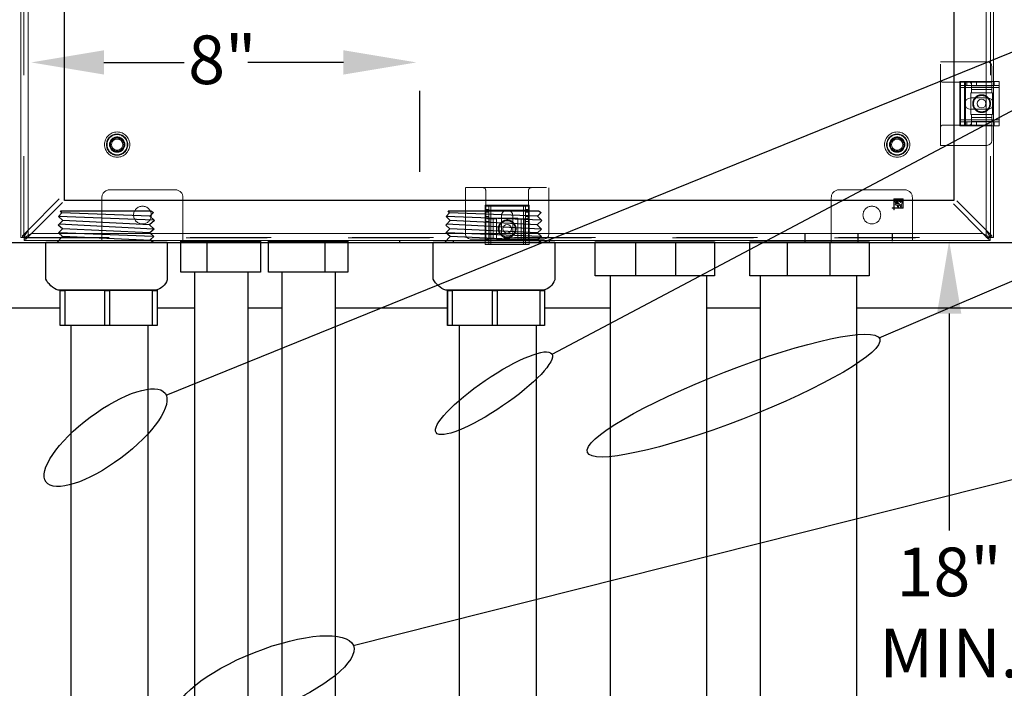
# Model space of a CAD drawing. Extents: x -44 to 294, y -64 to 104.
# Drawn here: x 142 to 143, y 7 to 8 of the extents above; entities that cross this region are included whole.
import ezdxf

# ---------------------------------------------------------------- set-up
doc = ezdxf.new("R2010")
doc.units = 0
doc.header["$LTSCALE"] = 0.5
doc.header["$MEASUREMENT"] = 0
doc.linetypes.add('HIDDEN', pattern=[0.375, 0.25, -0.125])
doc.layers.get('0').update_dxf_attribs({"linetype": 'CONTINUOUS'})
doc.layers.add('E-EQPM', color=2, linetype='CONTINUOUS')
doc.layers.add('EN_TEXT', color=2, linetype='CONTINUOUS')
doc.styles.add('ROMANS', font='romans')

# ---------------------------------------------------------------- blocks, each defined once
blk = doc.blocks.new('1.5 SEALING HUB')
for p, q in [((2.791, 2.641), (0.441, 2.735)), ((2.699, 2.746), (0.525, 2.825)), ((2.782, 2.425), (0.455, 2.542)), ((2.695, 2.333), (0.537, 2.433)), ((2.691, 2.531), (0.545, 2.635)), ((2.776, 2.242), (0.446, 2.336)), ((2.722, 2.142), (0.543, 2.238)), ((2.779, 2.101), (2.702, 2.161))]:
    blk.add_line(p, q)
blk.add_lwpolyline([(0.409, 2.104), (0.543, 2.238), (0.44, 2.331), (0.537, 2.433), (0.434, 2.524), (0.545, 2.635), (0.441, 2.735), (0.525, 2.825), (0.492, 2.875), (2.72, 2.875), (2.788, 2.836), (2.699, 2.746), (2.807, 2.64), (2.691, 2.531), (2.8, 2.426), (2.695, 2.333), (2.796, 2.239), (2.702, 2.161)])
blk.add_lwpolyline([(0.125, 1.193), (0.125, 2.101), (3.124, 2.101), (3.124, 1.172, -0.243213), (2.846, 0.915), (0.436, 0.915, -0.189332), (0.125, 1.193, -42.647282)], format="xyb")
for points in [[(0.481, 0.914), (2.874, 0.914), (2.874, 0.047), (0.481, 0.047)], [(0.596, 0.047), (0.483, 0.047), (0.483, 0.911), (0.596, 0.911)], [(1.701, 0.047), (1.587, 0.047), (1.587, 0.911), (1.701, 0.911)], [(2.874, 0.047), (2.761, 0.047), (2.761, 0.911), (2.874, 0.911)]]:
    blk.add_lwpolyline(points, close=True)
blk = doc.blocks.new('D56S')
at = {"layer": 'E-EQPM', "linetype": 'Continuous', "lineweight": 15}
for p, q in [((28.614, -33.663), (28.614, -13.823)), ((28.793, -33.484), (28.793, -14.002)), ((52.614, -29.818), (52.614, -17.668)), ((52.435, -29.333), (52.435, -21.232)), ((51.925, -29.333), (52.454, -29.333)), ((52.574, -29.453), (52.574, -29.818)), ((52.759, -29.818), (51.789, -29.818)), ((51.789, -29.963), (51.789, -29.818)), ((52.759, -29.818), (52.759, -29.963)), ((51.789, -30.763), (51.789, -29.963)), ((52.759, -29.963), (51.789, -29.963)), ((52.759, -29.963), (52.759, -30.763)), ((51.925, -30.417), (51.925, -30.308)), ((52.475, -30.222), (52.054, -30.222)), ((52.059, -30.503), (52.059, -30.222)), ((52.589, -30.28), (52.589, -30.446)), ((52.614, -30.386), (52.614, -30.339)), ((52.054, -30.503), (52.475, -30.503)), ((52.759, -30.763), (51.789, -30.763)), ((51.789, -30.908), (51.789, -30.763)), ((52.759, -30.763), (52.759, -30.908)), ((52.759, -30.908), (51.789, -30.908)), ((52.574, -30.908), (52.574, -31.273)), ((52.614, -33.663), (52.614, -30.908)), ((52.454, -31.393), (51.925, -31.393)), ((52.435, -33.484), (52.435, -31.393)), ((28.793, -33.484), (29.561, -32.716)), ((28.873, -33.564), (29.637, -32.8)), ((51.713, -32.762), (52.435, -33.484)), ((39.584, -33.583), (39.584, -33.012)), ((40.069, -33.837), (40.069, -32.867)), ((40.069, -32.867), (40.214, -32.867)), ((40.214, -32.867), (41.014, -32.867)), ((40.214, -33.837), (40.214, -32.867)), ((40.542, -33.012), (40.686, -33.012)), ((41.014, -33.837), (41.014, -32.867)), ((41.014, -32.867), (41.159, -32.867)), ((41.159, -33.837), (41.159, -32.867)), ((41.644, -33.012), (41.644, -33.583)), ((52.355, -33.564), (51.629, -32.838)), ((40.473, -33.132), (40.473, -33.553)), ((40.473, -33.188), (40.754, -33.188)), ((40.754, -33.553), (40.754, -33.132)), ((28.793, -33.484), (28.652, -33.625)), ((28.793, -33.484), (28.706, -33.625)), ((28.793, -33.613), (28.793, -33.484)), ((52.435, -33.484), (52.576, -33.625)), ((52.435, -33.484), (52.522, -33.625)), ((52.435, -33.613), (52.435, -33.484)), ((28.614, -33.663), (28.652, -33.663)), ((28.652, -33.625), (28.706, -33.625)), ((28.652, -33.663), (28.652, -33.625)), ((28.652, -33.663), (28.694, -33.663)), ((28.694, -33.705), (28.694, -33.663)), ((28.694, -33.705), (28.694, -33.743)), ((28.732, -33.705), (28.694, -33.705)), ((28.694, -33.743), (40.069, -33.743)), ((28.706, -33.651), (28.706, -33.625)), ((28.732, -33.651), (28.706, -33.651)), ((28.732, -33.651), (28.873, -33.564)), ((28.732, -33.705), (28.873, -33.564)), ((28.732, -33.705), (28.732, -33.651)), ((28.873, -33.564), (39.584, -33.564)), ((40.069, -33.703), (39.704, -33.703)), ((41.524, -33.703), (41.159, -33.703)), ((41.159, -33.743), (52.534, -33.743)), ((41.644, -33.564), (52.355, -33.564)), ((48.614, -33.743), (48.614, -33.776)), ((52.355, -33.564), (52.496, -33.651)), ((52.355, -33.564), (52.496, -33.705)), ((52.496, -33.705), (52.496, -33.651)), ((52.522, -33.651), (52.496, -33.651)), ((52.534, -33.705), (52.496, -33.705)), ((52.576, -33.625), (52.522, -33.625)), ((52.522, -33.625), (52.522, -33.651)), ((52.534, -33.705), (52.534, -33.663)), ((52.576, -33.663), (52.534, -33.663)), ((52.534, -33.743), (52.534, -33.705)), ((52.576, -33.625), (52.576, -33.663)), ((52.614, -33.663), (52.576, -33.663)), ((40.214, -33.837), (40.069, -33.837)), ((41.014, -33.837), (40.214, -33.837)), ((41.159, -33.837), (41.014, -33.837))]:
    blk.add_line(p, q, dxfattribs=at)
at = {"layer": 'E-EQPM', "linetype": 'HIDDEN', "lineweight": 0}
for p, q in [((28.683, -33.663), (28.683, -13.823)), ((28.793, -33.663), (28.793, -13.823)), ((52.435, -33.663), (52.435, -13.823)), ((52.545, -33.663), (52.545, -13.823)), ((28.793, -33.484), (28.793, -14.002)), ((28.793, -33.484), (28.793, -14.002)), ((52.435, -33.484), (52.435, -14.002)), ((52.435, -33.484), (52.435, -14.002)), ((51.308, -29.333), (51.925, -29.333)), ((51.308, -31.393), (51.308, -29.333)), ((52.435, -31.393), (52.435, -29.333)), ((52.014, -29.833), (51.368, -29.833)), ((51.805, -30.908), (51.805, -29.818)), ((51.901, -30.908), (51.901, -29.818)), ((51.901, -29.913), (51.901, -29.818)), ((51.925, -30.308), (51.925, -29.818)), ((51.959, -29.818), (51.959, -29.913)), ((52.574, -29.833), (52.014, -29.833)), ((52.574, -29.833), (52.014, -29.833)), ((52.071, -29.913), (52.071, -29.818)), ((52.196, -29.913), (52.196, -29.818)), ((52.574, -29.818), (52.574, -29.833)), ((52.574, -29.833), (52.574, -29.923)), ((52.614, -30.339), (52.614, -29.818)), ((52.634, -29.913), (52.634, -29.818)), ((52.759, -29.913), (51.789, -29.913)), ((51.789, -29.963), (52.759, -29.963)), ((52.059, -30.222), (52.059, -30.098)), ((52.059, -30.098), (52.074, -30.098)), ((52.074, -29.923), (52.074, -29.893)), ((52.074, -29.923), (52.074, -30.098)), ((52.074, -29.923), (52.574, -29.923)), ((52.074, -30.018), (52.574, -30.018)), ((52.074, -30.098), (52.574, -30.098)), ((52.074, -30.098), (52.574, -30.098)), ((52.574, -30.098), (52.574, -29.923)), ((52.574, -30.098), (52.589, -30.098)), ((52.589, -30.098), (52.589, -30.28)), ((51.925, -30.908), (51.925, -30.417)), ((52.059, -30.628), (52.059, -30.503)), ((52.589, -30.446), (52.589, -30.628)), ((52.614, -30.908), (52.614, -30.386)), ((52.759, -30.763), (51.789, -30.763)), ((51.789, -30.813), (52.759, -30.813)), ((51.901, -30.813), (51.901, -30.908)), ((51.959, -30.813), (51.959, -30.908)), ((52.059, -30.628), (52.074, -30.628)), ((52.071, -30.908), (52.071, -30.813)), ((52.574, -30.628), (52.074, -30.628)), ((52.074, -30.628), (52.074, -30.803)), ((52.574, -30.628), (52.074, -30.628)), ((52.074, -30.708), (52.574, -30.708)), ((52.074, -30.803), (52.574, -30.803)), ((52.074, -30.833), (52.074, -30.803)), ((52.196, -30.813), (52.196, -30.908)), ((52.574, -30.628), (52.589, -30.628)), ((52.574, -30.803), (52.574, -30.628)), ((52.574, -30.803), (52.574, -30.893)), ((52.634, -30.908), (52.634, -30.813)), ((51.368, -30.893), (52.014, -30.893)), ((52.574, -30.893), (52.014, -30.893)), ((52.574, -30.893), (52.014, -30.893)), ((52.574, -30.893), (52.574, -30.908)), ((51.925, -31.393), (51.308, -31.393)), ((30.804, -32.488), (32.424, -32.488)), ((39.584, -33.012), (39.584, -32.437)), ((39.585, -32.434), (41.64, -32.434)), ((40.084, -32.497), (40.084, -33.143)), ((41.144, -33.143), (41.144, -32.497)), ((41.644, -32.437), (41.644, -33.012)), ((50.424, -32.488), (48.804, -32.488)), ((30.614, -32.678), (30.614, -33.743)), ((32.614, -32.678), (32.614, -33.743)), ((48.614, -32.678), (48.614, -33.743)), ((50.159, -32.932), (50.159, -32.713)), ((50.159, -32.713), (50.388, -32.713)), ((50.169, -32.723), (50.378, -32.723)), ((50.169, -32.932), (50.169, -32.723)), ((50.329, -32.802), (50.356, -32.816)), ((50.378, -32.723), (50.378, -32.932)), ((50.388, -32.713), (50.388, -32.942)), ((50.614, -32.678), (50.614, -33.743)), ((40.069, -32.891), (41.159, -32.891)), ((40.164, -32.979), (40.069, -32.979)), ((40.069, -32.988), (41.159, -32.988)), ((40.069, -33.012), (40.542, -33.012)), ((40.164, -33.037), (40.069, -33.037)), ((40.164, -32.867), (40.164, -33.837)), ((40.214, -33.837), (40.214, -32.867)), ((40.686, -33.012), (41.159, -33.012)), ((41.014, -32.867), (41.014, -33.837)), ((41.064, -33.837), (41.064, -32.867)), ((41.064, -32.979), (41.159, -32.979)), ((41.159, -33.037), (41.064, -33.037)), ((50.117, -32.932), (50.159, -32.932)), ((50.117, -32.932), (50.117, -32.942)), ((50.117, -32.942), (50.159, -32.942)), ((50.159, -32.942), (50.159, -32.984)), ((50.159, -32.984), (50.169, -32.984)), ((50.378, -32.932), (50.169, -32.932)), ((50.388, -32.942), (50.169, -32.942)), ((50.169, -32.942), (50.169, -32.984)), ((50.191, -32.836), (50.213, -32.867)), ((50.328, -32.85), (50.296, -32.842)), ((40.069, -33.149), (40.164, -33.149)), ((40.164, -33.274), (40.069, -33.274)), ((40.084, -33.703), (40.084, -33.143)), ((40.084, -33.703), (40.084, -33.143)), ((40.144, -33.203), (40.174, -33.203)), ((40.349, -33.203), (40.174, -33.203)), ((40.174, -33.203), (40.174, -33.703)), ((40.269, -33.203), (40.269, -33.703)), ((40.349, -33.188), (40.349, -33.203)), ((40.349, -33.188), (40.473, -33.188)), ((40.349, -33.703), (40.349, -33.203)), ((40.349, -33.703), (40.349, -33.203)), ((40.754, -33.188), (40.879, -33.188)), ((40.879, -33.188), (40.879, -33.203)), ((40.879, -33.203), (40.879, -33.703)), ((41.054, -33.203), (40.879, -33.203)), ((40.879, -33.203), (40.879, -33.703)), ((40.959, -33.203), (40.959, -33.703)), ((41.054, -33.203), (41.054, -33.703)), ((41.054, -33.203), (41.084, -33.203)), ((41.064, -33.149), (41.159, -33.149)), ((41.064, -33.274), (41.159, -33.274)), ((41.144, -33.703), (41.144, -33.143)), ((41.144, -33.703), (41.144, -33.143)), ((28.706, -33.651), (28.694, -33.651)), ((28.694, -33.663), (28.694, -33.651)), ((28.694, -33.663), (28.706, -33.663)), ((28.694, -33.674), (52.534, -33.674)), ((28.706, -33.663), (28.706, -33.651)), ((28.706, -33.663), (28.793, -33.663)), ((28.793, -33.663), (28.793, -33.613)), ((28.793, -33.663), (52.435, -33.663)), ((28.873, -33.564), (52.355, -33.564)), ((39.584, -33.564), (41.644, -33.564)), ((40.084, -33.703), (40.069, -33.703)), ((40.069, -33.712), (40.164, -33.712)), ((40.069, -33.743), (41.159, -33.743)), ((40.174, -33.703), (40.084, -33.703)), ((40.174, -33.703), (40.349, -33.703)), ((40.349, -33.703), (40.349, -33.718)), ((40.879, -33.718), (40.349, -33.718)), ((40.879, -33.703), (40.879, -33.718)), ((40.879, -33.703), (41.054, -33.703)), ((41.144, -33.703), (41.054, -33.703)), ((41.064, -33.712), (41.159, -33.712)), ((41.159, -33.703), (41.144, -33.703)), ((52.435, -33.663), (52.435, -33.613)), ((52.522, -33.663), (52.435, -33.663)), ((52.534, -33.651), (52.522, -33.651)), ((52.522, -33.651), (52.522, -33.663)), ((52.534, -33.663), (52.522, -33.663)), ((52.534, -33.663), (52.534, -33.651))]:
    blk.add_line(p, q, dxfattribs=at)
at = {"layer": 'E-EQPM'}
for p, q in [((31.852, -33.743), (31.852, -33.776)), ((33.752, -33.743), (33.752, -33.776)), ((35.579, -33.743), (35.579, -33.776)), ((36.122, -34.517), (36.122, -33.755)), ((37.954, -33.743), (37.954, -33.776)), ((39.278, -33.743), (39.278, -33.776)), ((41.653, -33.745), (41.653, -33.776)), ((47.957, -33.564), (47.957, -33.756)), ((49.272, -33.564), (49.272, -33.756)), ((50.112, -33.564), (50.112, -33.756)), ((64.619, -33.794), (26.354, -33.794)), ((33.21, -34.509), (33.21, -33.777)), ((43.792, -34.615), (43.792, -33.794)), ((44.779, -34.615), (44.779, -33.794)), ((47.536, -34.615), (47.536, -33.794)), ((48.582, -34.615), (48.582, -33.794)), ((32.897, -34.518), (32.897, -65.723)), ((34.212, -34.518), (34.212, -65.723)), ((35.052, -34.518), (35.052, -65.723)), ((36.367, -34.518), (36.367, -65.723)), ((43.159, -34.615), (43.159, -70.839)), ((45.534, -34.615), (45.534, -70.839)), ((46.859, -34.615), (46.859, -70.839)), ((49.234, -34.615), (49.234, -70.839)), ((9.089, -35.404), (29.581, -35.404)), ((31.975, -35.404), (32.897, -35.404)), ((34.212, -35.404), (35.052, -35.404)), ((36.367, -35.404), (39.145, -35.404)), ((41.538, -35.404), (43.159, -35.404)), ((45.534, -35.404), (46.858, -35.404)), ((49.231, -35.404), (64.619, -35.404)), ((29.848, -35.841), (29.848, -59.769)), ((31.748, -35.836), (31.748, -61.826)), ((39.433, -35.84), (39.433, -60.147)), ((41.333, -35.841), (41.333, -61.734))]:
    blk.add_line(p, q, dxfattribs=at)
for points in [[(29.686, -14.776), (51.634, -14.776), (51.634, -32.756), (29.686, -32.756)], [(32.562, -33.756), (34.523, -33.756), (34.523, -34.518), (32.562, -34.518)], [(34.722, -33.756), (36.683, -33.756), (36.683, -34.518), (34.722, -34.518)], [(42.789, -33.776), (45.732, -33.776), (45.732, -34.615), (42.789, -34.615)], [(46.602, -33.776), (49.546, -33.776), (49.546, -34.615), (46.602, -34.615)]]:
    blk.add_lwpolyline(points, close=True, dxfattribs=at)
at = {"layer": 'E-EQPM', "linetype": 'HIDDEN'}
blk.add_lwpolyline([(38.456, -32.048), (38.456, -15.456)], dxfattribs=at)
at = {"layer": 'E-EQPM', "linetype": 'HIDDEN', "lineweight": 0}
for centre, radius in [((52.324, -30.363), 0.2), ((30.989, -31.374), 0.312), ((50.239, -31.374), 0.312), ((30.989, -31.374), 0.263), ((30.989, -31.374), 0.262), ((30.989, -31.374), 0.25), ((30.989, -31.374), 0.19), ((30.989, -31.374), 0.188), ((30.989, -31.374), 0.169), ((30.989, -31.374), 0.165), ((30.989, -31.374), 0.138), ((50.239, -31.374), 0.262), ((50.239, -31.374), 0.262), ((50.239, -31.374), 0.25), ((50.239, -31.374), 0.19), ((50.239, -31.374), 0.187), ((50.239, -31.374), 0.169), ((50.239, -31.374), 0.165), ((50.239, -31.374), 0.137), ((31.614, -33.113), 0.219), ((49.614, -33.113), 0.219), ((40.614, -33.453), 0.199)]:
    blk.add_circle(centre, radius, dxfattribs=at)
at = {"layer": 'E-EQPM', "linetype": 'Continuous', "lineweight": 15}
for centre in [(52.324, -30.363), (40.614, -33.453)]:
    blk.add_circle(centre, 0.107, dxfattribs=at)
for centre, radius, start, end in [((52.454, -29.453), 0.12, 0, 90), ((52.054, -30.363), 0.141, 90, 270), ((52.475, -30.363), 0.141, 270, 90), ((52.454, -31.273), 0.12, 270, 0), ((40.614, -33.132), 0.141, 0, 180), ((39.704, -33.583), 0.12, 180, 270), ((40.614, -33.553), 0.141, 180, 0), ((41.524, -33.583), 0.12, 270, 0)]:
    blk.add_arc(centre, radius, start, end, dxfattribs=at)
at = {"layer": 'E-EQPM', "linetype": 'HIDDEN', "lineweight": 0}
for centre, radius, start, end in [((51.368, -29.773), 0.06, 180, 270), ((51.368, -30.953), 0.06, 90, 180), ((30.804, -32.678), 0.19, 90, 180), ((32.424, -32.678), 0.19, 0, 90), ((40.024, -32.497), 0.06, 0, 90), ((41.204, -32.497), 0.06, 90, 180), ((48.804, -32.678), 0.19, 90, 180), ((50.424, -32.678), 0.19, 0, 90)]:
    blk.add_arc(centre, radius, start, end, dxfattribs=at)
for points, knots in [([(52.074, -29.893), (52.074, -29.887), (52.073, -29.877), (52.065, -29.86), (52.053, -29.846), (52.037, -29.836), (52.023, -29.833), (52.015, -29.833), (52.014, -29.833)], [0, 0, 0, 0, 0.199972, 0.40095, 0.582926, 0.766807, 0.963501, 1, 1, 1, 1]), ([(52.543, -30.363), (52.541, -30.335), (52.536, -30.293), (52.509, -30.242), (52.48, -30.206), (52.445, -30.178), (52.394, -30.151), (52.324, -30.138), (52.254, -30.151), (52.203, -30.178), (52.168, -30.206), (52.139, -30.242), (52.112, -30.293), (52.107, -30.335), (52.104, -30.363)], [0, 0, 0, 0, 0.119728, 0.18418, 0.25, 0.31582, 0.380272, 0.5, 0.619728, 0.68418, 0.75, 0.81582, 0.880272, 1, 1, 1, 1]), ([(52.104, -30.363), (52.107, -30.39), (52.112, -30.433), (52.139, -30.484), (52.168, -30.519), (52.203, -30.548), (52.254, -30.574), (52.324, -30.588), (52.394, -30.574), (52.445, -30.548), (52.48, -30.519), (52.509, -30.484), (52.536, -30.433), (52.541, -30.39), (52.543, -30.363)], [0, 0, 0, 0, 0.119728, 0.18418, 0.25, 0.31582, 0.380272, 0.5, 0.619728, 0.68418, 0.75, 0.81582, 0.880272, 1, 1, 1, 1]), ([(52.014, -30.893), (52.021, -30.892), (52.034, -30.891), (52.052, -30.881), (52.065, -30.866), (52.072, -30.85), (52.074, -30.839), (52.074, -30.834), (52.074, -30.833)], [0, 0, 0, 0, 0.202267, 0.404632, 0.603118, 0.787968, 0.968974, 1, 1, 1, 1]), ([(50.182, -32.761), (50.182, -32.76), (50.181, -32.759), (50.179, -32.758), (50.179, -32.758), (50.178, -32.759), (50.177, -32.76), (50.177, -32.762), (50.177, -32.763), (50.177, -32.764)], [0, 0, 0, 0, 0.249299, 0.374709, 0.437368, 0.500371, 0.639323, 0.779644, 1, 1, 1, 1]), ([(50.177, -32.764), (50.177, -32.766), (50.177, -32.77), (50.178, -32.775), (50.181, -32.778), (50.183, -32.781), (50.183, -32.782)], [0, 0, 0, 0, 0.339752, 0.55973, 0.779866, 1, 1, 1, 1]), ([(50.235, -32.833), (50.229, -32.825), (50.22, -32.811), (50.206, -32.792), (50.195, -32.776), (50.187, -32.766), (50.182, -32.761)], [0, 0, 0, 0, 0.340016, 0.560026, 0.780038, 1, 1, 1, 1]), ([(50.183, -32.782), (50.187, -32.788), (50.194, -32.797), (50.203, -32.81), (50.211, -32.821), (50.216, -32.829), (50.218, -32.833)], [0, 0, 0, 0, 0.339954, 0.559971, 0.779984, 1, 1, 1, 1]), ([(50.245, -32.745), (50.242, -32.745), (50.235, -32.745), (50.226, -32.75), (50.224, -32.759), (50.224, -32.764), (50.224, -32.767)], [0, 0, 0, 0, 0.282195, 0.557466, 0.778074, 1, 1, 1, 1]), ([(50.224, -32.767), (50.226, -32.775), (50.231, -32.79), (50.25, -32.812), (50.264, -32.828), (50.272, -32.837)], [0, 0, 0, 0, 0.277498, 0.558293, 1, 1, 1, 1]), ([(50.241, -32.775), (50.241, -32.774), (50.241, -32.773), (50.242, -32.77), (50.246, -32.767), (50.25, -32.767), (50.253, -32.767)], [0, 0, 0, 0, 0.126207, 0.251106, 0.500941, 1, 1, 1, 1]), ([(50.296, -32.842), (50.285, -32.83), (50.269, -32.814), (50.25, -32.792), (50.244, -32.78), (50.241, -32.775)], [0, 0, 0, 0, 0.561133, 0.78157, 1, 1, 1, 1]), ([(50.364, -32.784), (50.354, -32.778), (50.333, -32.766), (50.294, -32.751), (50.264, -32.747), (50.245, -32.745)], [0, 0, 0, 0, 0.279611, 0.560254, 1, 1, 1, 1]), ([(50.253, -32.767), (50.266, -32.769), (50.288, -32.774), (50.31, -32.783), (50.32, -32.787)], [0, 0, 0, 0, 0.559348, 1, 1, 1, 1]), ([(50.32, -32.787), (50.322, -32.788), (50.326, -32.79), (50.331, -32.792), (50.333, -32.794), (50.334, -32.794)], [0, 0, 0, 0, 0.562538, 0.783594, 1, 1, 1, 1]), ([(50.334, -32.794), (50.334, -32.795), (50.334, -32.795), (50.333, -32.796), (50.333, -32.796), (50.332, -32.797), (50.329, -32.797), (50.327, -32.797), (50.325, -32.798), (50.324, -32.798)], [0, 0, 0, 0, 0.063218, 0.12603, 0.189323, 0.252134, 0.504269, 0.756591, 1, 1, 1, 1]), ([(50.324, -32.798), (50.324, -32.799), (50.325, -32.8), (50.327, -32.8), (50.329, -32.801), (50.329, -32.802)], [0, 0, 0, 0, 0.276326, 0.558574, 1, 1, 1, 1]), ([(50.372, -32.809), (50.371, -32.804), (50.37, -32.795), (50.366, -32.787), (50.364, -32.784)], [0, 0, 0, 0, 0.560526, 1, 1, 1, 1]), ([(50.218, -32.833), (50.213, -32.833), (50.204, -32.834), (50.195, -32.836), (50.191, -32.836)], [0, 0, 0, 0, 0.559952, 1, 1, 1, 1]), ([(50.213, -32.867), (50.218, -32.866), (50.226, -32.866), (50.234, -32.866), (50.237, -32.866)], [0, 0, 0, 0, 0.559927, 1, 1, 1, 1]), ([(50.272, -32.837), (50.268, -32.837), (50.261, -32.836), (50.251, -32.835), (50.243, -32.834), (50.238, -32.833), (50.235, -32.833)], [0, 0, 0, 0, 0.340002, 0.559998, 0.780001, 1, 1, 1, 1]), ([(50.237, -32.866), (50.24, -32.87), (50.246, -32.879), (50.249, -32.889), (50.25, -32.893)], [0, 0, 0, 0, 0.562295, 1, 1, 1, 1]), ([(50.25, -32.893), (50.25, -32.895), (50.249, -32.898), (50.248, -32.901), (50.247, -32.902)], [0, 0, 0, 0, 0.559252, 1, 1, 1, 1]), ([(50.247, -32.902), (50.248, -32.904), (50.25, -32.908), (50.258, -32.912), (50.264, -32.914), (50.267, -32.915)], [0, 0, 0, 0, 0.274743, 0.557892, 1, 1, 1, 1]), ([(50.272, -32.908), (50.27, -32.899), (50.267, -32.885), (50.26, -32.872), (50.257, -32.867)], [0, 0, 0, 0, 0.558648, 1, 1, 1, 1]), ([(50.257, -32.867), (50.266, -32.867), (50.281, -32.869), (50.296, -32.871), (50.303, -32.873)], [0, 0, 0, 0, 0.559981, 1, 1, 1, 1]), ([(50.267, -32.915), (50.268, -32.915), (50.269, -32.914), (50.27, -32.913), (50.271, -32.911), (50.272, -32.909), (50.272, -32.908)], [0, 0, 0, 0, 0.248701, 0.374915, 0.501767, 1, 1, 1, 1]), ([(50.303, -32.873), (50.309, -32.881), (50.318, -32.892), (50.327, -32.909), (50.333, -32.914), (50.336, -32.917)], [0, 0, 0, 0, 0.564191, 0.78587, 1, 1, 1, 1]), ([(50.344, -32.906), (50.342, -32.902), (50.339, -32.896), (50.334, -32.889), (50.329, -32.882), (50.327, -32.878), (50.325, -32.876)], [0, 0, 0, 0, 0.338139, 0.558761, 0.779379, 1, 1, 1, 1]), ([(50.325, -32.876), (50.327, -32.876), (50.33, -32.876), (50.332, -32.876), (50.334, -32.876)], [0, 0, 0, 0, 0.559941, 1, 1, 1, 1]), ([(50.334, -32.849), (50.333, -32.849), (50.331, -32.849), (50.329, -32.85), (50.328, -32.85)], [0, 0, 0, 0, 0.558811, 1, 1, 1, 1]), ([(50.348, -32.868), (50.348, -32.866), (50.347, -32.861), (50.344, -32.855), (50.339, -32.85), (50.336, -32.849), (50.334, -32.849)], [0, 0, 0, 0, 0.280088, 0.5611, 0.782, 1, 1, 1, 1]), ([(50.334, -32.876), (50.337, -32.876), (50.341, -32.876), (50.346, -32.873), (50.348, -32.87), (50.348, -32.869), (50.348, -32.868)], [0, 0, 0, 0, 0.499264, 0.749293, 0.874861, 1, 1, 1, 1]), ([(50.336, -32.917), (50.337, -32.917), (50.339, -32.916), (50.341, -32.915), (50.342, -32.914)], [0, 0, 0, 0, 0.558623, 1, 1, 1, 1]), ([(50.342, -32.914), (50.342, -32.913), (50.343, -32.912), (50.344, -32.909), (50.344, -32.907), (50.344, -32.906)], [0, 0, 0, 0, 0.279645, 0.559391, 1, 1, 1, 1]), ([(50.356, -32.816), (50.358, -32.816), (50.36, -32.818), (50.363, -32.819), (50.364, -32.819)], [0, 0, 0, 0, 0.560833, 1, 1, 1, 1]), ([(50.364, -32.819), (50.366, -32.819), (50.368, -32.819), (50.37, -32.817), (50.372, -32.815), (50.372, -32.811), (50.372, -32.809)], [0, 0, 0, 0, 0.250087, 0.375779, 0.501306, 1, 1, 1, 1]), ([(40.084, -33.143), (40.085, -33.149), (40.086, -33.163), (40.096, -33.181), (40.111, -33.194), (40.127, -33.201), (40.138, -33.203), (40.143, -33.203), (40.144, -33.203)], [0, 0, 0, 0, 0.202267, 0.404632, 0.603118, 0.787968, 0.968974, 1, 1, 1, 1]), ([(40.614, -33.233), (40.586, -33.236), (40.544, -33.241), (40.493, -33.268), (40.458, -33.296), (40.429, -33.332), (40.403, -33.383), (40.389, -33.453), (40.403, -33.523), (40.429, -33.574), (40.458, -33.609), (40.493, -33.637), (40.544, -33.665), (40.586, -33.669), (40.614, -33.672)], [0, 0, 0, 0, 0.119728, 0.18418, 0.25, 0.31582, 0.380272, 0.5, 0.619728, 0.68418, 0.75, 0.81582, 0.880272, 1, 1, 1, 1]), ([(40.614, -33.672), (40.642, -33.669), (40.684, -33.665), (40.735, -33.637), (40.77, -33.609), (40.799, -33.574), (40.825, -33.523), (40.839, -33.453), (40.825, -33.383), (40.799, -33.332), (40.77, -33.296), (40.735, -33.268), (40.684, -33.241), (40.642, -33.236), (40.614, -33.233)], [0, 0, 0, 0, 0.119728, 0.18418, 0.25, 0.31582, 0.380272, 0.5, 0.619728, 0.68418, 0.75, 0.81582, 0.880272, 1, 1, 1, 1]), ([(41.084, -33.203), (41.089, -33.202), (41.1, -33.202), (41.117, -33.194), (41.131, -33.182), (41.141, -33.165), (41.144, -33.152), (41.144, -33.144), (41.144, -33.143)], [0, 0, 0, 0, 0.199972, 0.40095, 0.582926, 0.766807, 0.963501, 1, 1, 1, 1])]:
    blk.add_open_spline(points, degree=3, knots=knots, dxfattribs=at)
at = {"layer": 'EN_TEXT'}
for p, q in [((51.523, -35.543), (51.523, -40.895)), ((36.817, -43.733), (65.643, -36.471))]:
    blk.add_line(p, q, dxfattribs=at)
for points in [[(32.198, -37.554), (64.753, -24.346)], [(41.722, -36.544), (64.753, -24.346), (66.432, -24.346)], [(30.664, -29.346), (32.644, -29.346)], [(36.575, -29.346), (34.215, -29.346)], [(49.792, -36.138), (64.664, -29.796), (67.806, -29.796)]]:
    blk.add_lwpolyline(points, dxfattribs=at)
for centre, major_axis, ratio in [((46.201, -37.567), (-3.608, -1.401), 0.160299), ((40.289, -37.508), (-1.428, -0.972), 0.220376), ((30.703, -38.604), (-1.469, -1.096), 0.343572), ((34.647, -44.591), (-2.171, -0.858), 0.316469)]:
    blk.add_ellipse(centre, major_axis=major_axis, ratio=ratio, dxfattribs=at)
for points in [[(30.664, -29.646), (28.864, -29.346), (30.664, -29.046)], [(36.575, -29.046), (38.375, -29.346), (36.575, -29.646)], [(51.223, -35.543), (51.823, -35.543), (51.523, -33.743)]]:
    blk.add_solid(points, dxfattribs=at)
at = {"layer": 'E-EQPM'}
for p in [(29.1, -35.883), (38.664, -35.883)]:
    blk.add_blockref('1.5 SEALING HUB', p, dxfattribs=at)
at = {"layer": 'EN_TEXT', "style": 'ROMANS'}
blk.add_text('8"', height=1.2, dxfattribs=at).set_placement((32.743, -29.881))
at = {"layer": 'EN_TEXT', "insert": (51.523, -42.918), "char_height": 1.2, "width": 4.45103, "attachment_point": 5, "style": 'ROMANS'}
blk.add_mtext('\\A1;18" MIN.', dxfattribs=at)

msp = doc.modelspace()

# ---------------------------------------------------------------- block references
at = {"xscale": 0.05, "yscale": 0.05, "zscale": 0.05}
msp.add_blockref('D56S', (140.19219, 9.69592), dxfattribs=at)

doc.saveas('drawing.dxf')
